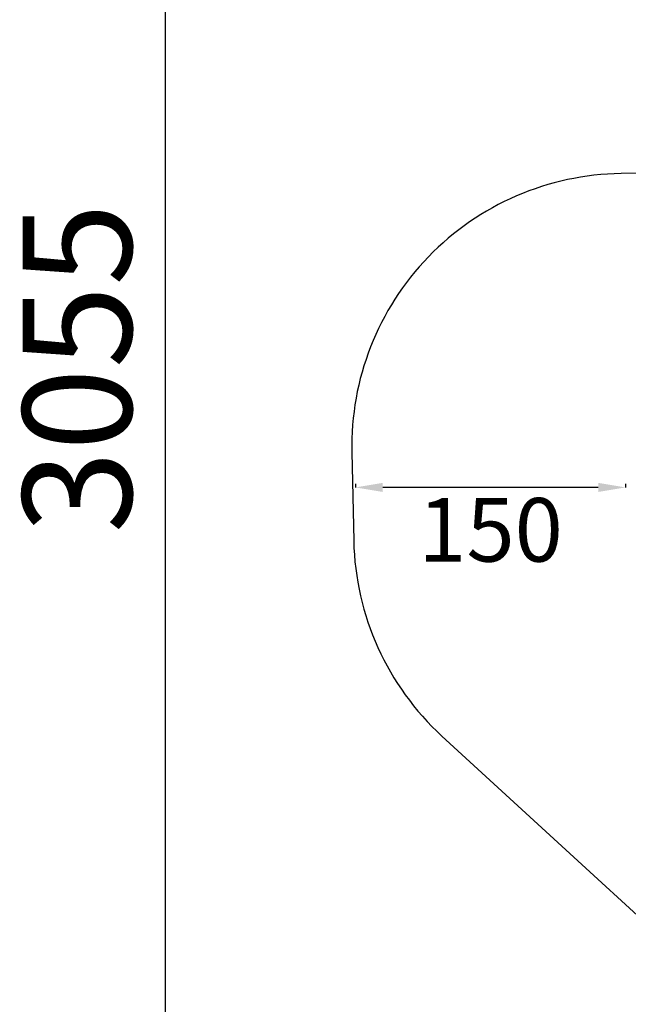
# Model space of a CAD drawing. Units: millimetres. Extents: x -3129 to 32363, y -12941 to 19697.
# Drawn here: x -3129 to 218, y -1166 to 4250 of the extents above; entities that cross this region are included whole.
import ezdxf

# ---------------------------------------------------------------- set-up
doc = ezdxf.new("R2010")
doc.units = ezdxf.units.MM
doc.styles.get("Standard").update_dxf_attribs({"font": 'arial.ttf'})
doc.dimstyles.new('ISO-25', dxfattribs={"dimtxt": 2.5, "dimasz": 2.5, "dimexe": 1.25, "dimexo": 0.625, "dimtad": 1, "dimtxsty": 'Standard', "dimcen": 2.5, "dimadec": 0, "dimazin": 0, "dimtfac": 1, "dimtmove": 0, "dimatfit": 3, "dimfxl": 1, "dimarcsym": 0})

# ---------------------------------------------------------------- blocks, each defined once
blk = doc.blocks.new('*D13')
at = {"color": 0, "lineweight": -2, "transparency": 16777216}
for p, q in [((-1281.8, 1697.2), (-1281.8, 1676)), ((203.4, 1697.2), (203.4, 1676)), ((53.4, 1677.2), (-1131.8, 1677.2))]:
    blk.add_line(p, q, dxfattribs=at)
at = {"color": 0, "transparency": 16777216}
for points in [[(-1131.8, 1702.2), (-1131.8, 1652.2), (-1281.8, 1677.2)], [(53.4, 1702.2), (53.4, 1652.2), (203.4, 1677.2)]]:
    blk.add_solid(points, dxfattribs=at)
at = {"layer": 'Defpoints', "color": 0, "transparency": 16777216}
for p in [(-1281.8, 1707.8), (203.4, 1707.8), (-1281.8, 1677.2)]:
    blk.add_point(p, dxfattribs=at)
at = {"color": 0, "transparency": 16777216, "insert": (-539.2, 1398.5), "char_height": 350, "attachment_point": 5}
blk.add_mtext('150', dxfattribs=at)
blk = doc.blocks.new('*D20')
at = {"color": 0, "lineweight": -2, "transparency": 16777216}
for p, q in [((-2309, 17606.5), (-2330.2, 17606.5)), ((-2329, 17456.5), (-2329, -12790.9)), ((-2309, -12940.9), (-2330.2, -12940.9))]:
    blk.add_line(p, q, dxfattribs=at)
at = {"color": 0, "transparency": 16777216}
for points in [[(-2354, 17456.5), (-2304, 17456.5), (-2329, 17606.5)], [(-2354, -12790.9), (-2304, -12790.9), (-2329, -12940.9)]]:
    blk.add_solid(points, dxfattribs=at)
at = {"layer": 'Defpoints', "color": 0, "transparency": 16777216}
for p in [(4557.8, 17606.5), (-2329, -12940.9), (4557.8, -12940.9)]:
    blk.add_point(p, dxfattribs=at)
at = {"color": 0, "transparency": 16777216, "insert": (-2735.5, 2332.8), "char_height": 600, "attachment_point": 5, "rotation": 90}
blk.add_mtext('3055', dxfattribs=at)

msp = doc.modelspace()

# ---------------------------------------------------------------- linework, layer by layer
at = {"color": 7}
msp.add_lwpolyline([(1913.6, 4659.7), (1049.9, 3414.2), (178.5, 3403.2, 0.416743), (-1302.2, 1871.4), (-1291.8, 1382.4, 0.204478), (-806.6, 309.4), (1060.3, -1404.6), (2985.4, -3510.3, 0.089554), (3409.3, -3833.5), (4241.8, -4259.4, 0.239119), (5598.9, -4264.1), (6654.3, -3733.4, 0.041735), (6867.5, -3602.8), (7404.7, -3208.8, -0.17167), (7724, -3112.5), (8918, -3169), (8878.5, -3165, 0.013215), (8957.6, -3170.9), (8918, -3169), (9977.3, -3275.4, 0.230725), (11621.5, -2668.8), (12644.1, -1601.2, -0.537182), (13874.8, -1823.9, 0.165745), (18013.6, -6407.7, -0.215026)], format="xyb", dxfattribs=at)

# ---------------------------------------------------------------- dimensions: what is measured, and where the dimension line sits
dim = msp.add_linear_dim(base=(-2329, -12940.9), p1=(4557.8, 17606.5), p2=(4557.8, -12940.9), angle=90, dimstyle='ISO-25', override={"dimtxt": 600, "dimasz": 150, "dimgap": 100, "dimtad": 2, "dimdec": 0, "dimlfac": 0.1, "dimrnd": 5, "dimfxl": 20, "dimfxlon": 1})
dim.commit()
dim.dimension.update_dxf_attribs({"geometry": '*D20', "text_midpoint": (-2735.5, 2332.8)})
dim = msp.add_aligned_dim(p1=(203.4, 1707.8), p2=(-1281.8, 1707.8), distance=30.6, text='150', dimstyle='ISO-25', override={"dimtxt": 350, "dimasz": 150, "dimgap": 100, "dimtad": 2, "dimdec": 0, "dimlfac": 0.1, "dimrnd": 5, "dimfxl": 20, "dimfxlon": 1})
dim.commit()
dim.dimension.update_dxf_attribs({"geometry": '*D13', "text_midpoint": (-539.2, 1398.5)})

doc.saveas('drawing.dxf')
